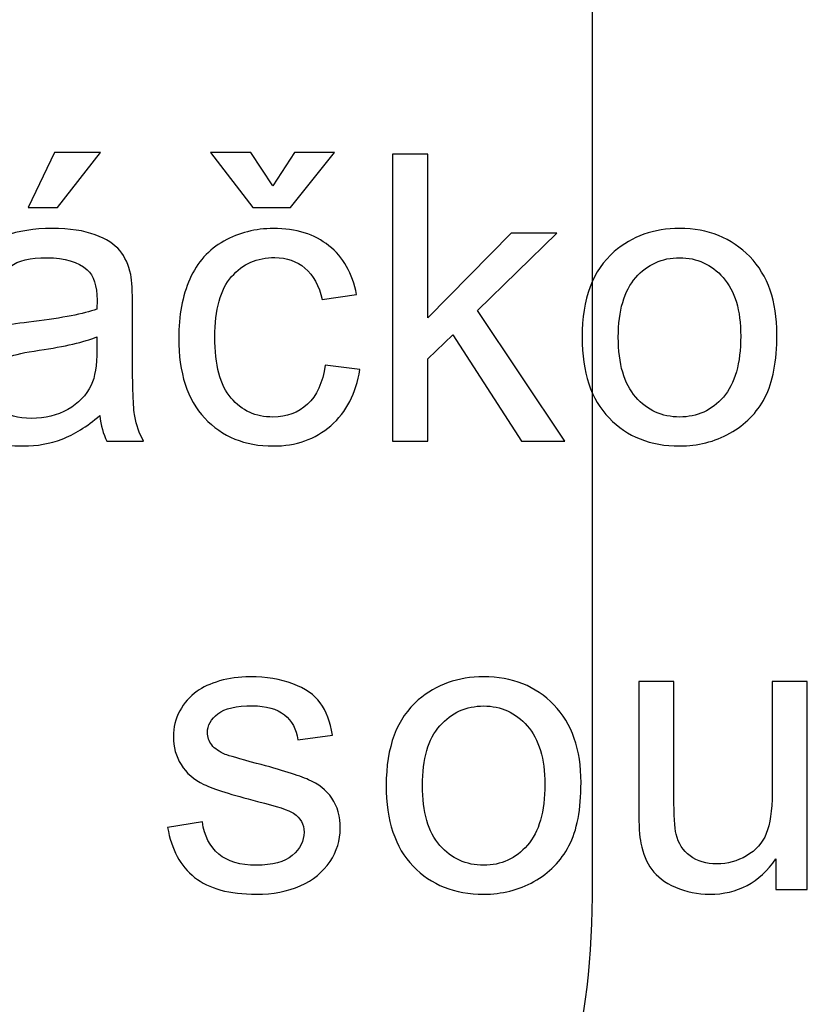
# Model space of a CAD drawing. Units: centimetres. Extents: x -9.2 to 9.5, y -12 to 13.1.
# Drawn here: x 2.4 to 3.1, y 1.1 to 2 of the extents above; entities that cross this region are included whole.
import ezdxf

# ---------------------------------------------------------------- set-up
doc = ezdxf.new("R2010")
doc.units = ezdxf.units.CM
doc.header["$MEASUREMENT"] = 0
doc.layers.add('Layer 1', color=7, linetype='Continuous')

msp = doc.modelspace()

# ---------------------------------------------------------------- linework, layer by layer
at = {"layer": 'Layer 1', "color": 5}
msp.add_open_spline([(2.40742, 0.67027), (2.7616, 0.49219), (2.9391, 0.40442), (2.9391, 0.13734), (2.9391, 0.13734), (2.9391, 0.13734), (2.9391, 0.13734), (2.9391, 0.13734), (2.9391, 0.13734), (2.9391, 0.13734), (2.9391, -1.72482), (2.9391, -1.72482), (2.9391, -1.72482), (2.9391, -1.72482), (1.78595, -1.72482), (1.78595, -1.72482), (1.78595, -1.72482), (1.78595, -1.72482), (1.78595, -0.03949), (1.78595, -0.03949), (1.78595, -0.03949), (1.78595, -0.03949), (1.78595, -0.03949), (1.78595, -0.03949), (1.78595, -0.03949), (1.78595, -0.03949), (1.78595, 0.04829), (1.60857, 0.13734), (1.60857, 0.13734), (1.60857, 0.13734), (1.60857, 0.13734), (1.60857, 0.13734), (1.60857, 0.13734), (1.60857, 0.13734), (1.16522, 0.13734), (1.16522, 0.13734), (1.16522, 0.13734), (1.16522, 0.13734), (1.15626, -1.72482), (1.15626, -1.72482), (1.15626, -1.72482), (1.15626, -1.72482), (0.10129, -1.72482), (0.10129, -1.72482), (0.10129, -1.72482), (0.10129, -1.72482), (0.10129, 2.7153), (0.10129, 2.7153), (0.10129, 2.7153), (0.10129, 2.7153), (1.16145, 2.70797), (1.16145, 2.70797), (1.16145, 2.70797), (1.16145, 2.70797), (1.16522, 1.20204), (1.16522, 1.20204), (1.16522, 1.20204), (1.16522, 1.20204), (1.60857, 1.20204), (1.60857, 1.20204), (1.60857, 1.20204), (1.60857, 1.20204), (1.60857, 1.20204), (1.60857, 1.20204), (1.60857, 1.20204), (1.78595, 1.20204), (1.78595, 1.29097), (1.78595, 1.37893), (1.78595, 1.37893), (1.78595, 1.37893), (1.78595, 1.37893), (1.78595, 1.37893), (1.78595, 1.37893), (1.78595, 1.37893), (1.78895, 2.71344), (1.78895, 2.71344), (1.78895, 2.71344), (1.78895, 2.71344), (2.9391, 2.71051), (2.9391, 2.71051), (2.9391, 2.71051), (2.9391, 2.71051), (2.9391, 1.20204), (2.9391, 1.20204), (2.9391, 1.20204), (2.9391, 1.20204), (2.9391, 1.20204), (2.9391, 1.20204), (2.9391, 1.20204), (2.9391, 0.9361), (2.85075, 0.84725), (2.40742, 0.67027), (2.40742, 0.67027), (2.40742, 0.67027), (2.40742, 0.67027), (2.40742, 0.67027), (2.40742, 0.67027), (2.40742, 0.67027), (2.40742, 0.67027), (2.40742, 0.67027), (2.40742, 0.67027), (2.40742, 0.67027), (2.40742, 0.67027), (2.40742, 0.67027)], degree=3, knots=[0, 0, 0, 0, 0.038462, 0.038462, 0.038462, 0.038462, 0.076923, 0.076923, 0.076923, 0.076923, 0.115385, 0.115385, 0.115385, 0.115385, 0.153846, 0.153846, 0.153846, 0.153846, 0.192308, 0.192308, 0.192308, 0.192308, 0.230769, 0.230769, 0.230769, 0.230769, 0.269231, 0.269231, 0.269231, 0.269231, 0.307692, 0.307692, 0.307692, 0.307692, 0.346154, 0.346154, 0.346154, 0.346154, 0.384615, 0.384615, 0.384615, 0.384615, 0.423077, 0.423077, 0.423077, 0.423077, 0.461538, 0.461538, 0.461538, 0.461538, 0.5, 0.5, 0.5, 0.5, 0.538462, 0.538462, 0.538462, 0.538462, 0.576923, 0.576923, 0.576923, 0.576923, 0.615385, 0.615385, 0.615385, 0.615385, 0.653846, 0.653846, 0.653846, 0.653846, 0.692308, 0.692308, 0.692308, 0.692308, 0.730769, 0.730769, 0.730769, 0.730769, 0.769231, 0.769231, 0.769231, 0.769231, 0.807692, 0.807692, 0.807692, 0.807692, 0.846154, 0.846154, 0.846154, 0.846154, 0.884615, 0.884615, 0.884615, 0.884615, 0.923077, 0.923077, 0.923077, 0.923077, 0.961538, 0.961538, 0.961538, 0.961538, 1, 1, 1, 1], dxfattribs=at)
at = {"layer": 'Layer 1'}
for points, knots in [([(2.4429, 1.79568), (2.4429, 1.79568), (2.46583, 1.84389), (2.46583, 1.84389), (2.46583, 1.84389), (2.46583, 1.84389), (2.50646, 1.84389), (2.50646, 1.84389), (2.50646, 1.84389), (2.50646, 1.84389), (2.46859, 1.79568), (2.46859, 1.79568), (2.46859, 1.79568), (2.46859, 1.79568), (2.4429, 1.79568), (2.4429, 1.79568)], [0, 0, 0, 0, 0.25, 0.25, 0.25, 0.25, 0.5, 0.5, 0.5, 0.5, 0.75, 0.75, 0.75, 0.75, 1, 1, 1, 1]), ([(2.4429, 1.79568), (2.4429, 1.79568), (2.46583, 1.84389), (2.46583, 1.84389), (2.46583, 1.84389), (2.46583, 1.84389), (2.50646, 1.84389), (2.50646, 1.84389), (2.50646, 1.84389), (2.50646, 1.84389), (2.46859, 1.79568), (2.46859, 1.79568), (2.46859, 1.79568), (2.46859, 1.79568), (2.4429, 1.79568), (2.4429, 1.79568)], [0, 0, 0, 0, 0.25, 0.25, 0.25, 0.25, 0.5, 0.5, 0.5, 0.5, 0.75, 0.75, 0.75, 0.75, 1, 1, 1, 1]), ([(2.65808, 1.81461), (2.65808, 1.81461), (2.67701, 1.84389), (2.67701, 1.84389), (2.67701, 1.84389), (2.67701, 1.84389), (2.71217, 1.84389), (2.71217, 1.84389), (2.71217, 1.84389), (2.71217, 1.84389), (2.67343, 1.79568), (2.67343, 1.79568), (2.67343, 1.79568), (2.67343, 1.79568), (2.64033, 1.79568), (2.64033, 1.79568), (2.64033, 1.79568), (2.64033, 1.79568), (2.60311, 1.84389), (2.60311, 1.84389), (2.60311, 1.84389), (2.60311, 1.84389), (2.63862, 1.84389), (2.63862, 1.84389), (2.63862, 1.84389), (2.63862, 1.84389), (2.65808, 1.81461), (2.65808, 1.81461)], [0, 0, 0, 0, 0.142857, 0.142857, 0.142857, 0.142857, 0.285714, 0.285714, 0.285714, 0.285714, 0.428571, 0.428571, 0.428571, 0.428571, 0.571429, 0.571429, 0.571429, 0.571429, 0.714286, 0.714286, 0.714286, 0.714286, 0.857143, 0.857143, 0.857143, 0.857143, 1, 1, 1, 1]), ([(2.65808, 1.81461), (2.65808, 1.81461), (2.67701, 1.84389), (2.67701, 1.84389), (2.67701, 1.84389), (2.67701, 1.84389), (2.71217, 1.84389), (2.71217, 1.84389), (2.71217, 1.84389), (2.71217, 1.84389), (2.67343, 1.79568), (2.67343, 1.79568), (2.67343, 1.79568), (2.67343, 1.79568), (2.64033, 1.79568), (2.64033, 1.79568), (2.64033, 1.79568), (2.64033, 1.79568), (2.60311, 1.84389), (2.60311, 1.84389), (2.60311, 1.84389), (2.60311, 1.84389), (2.63862, 1.84389), (2.63862, 1.84389), (2.63862, 1.84389), (2.63862, 1.84389), (2.65808, 1.81461), (2.65808, 1.81461)], [0, 0, 0, 0, 0.142857, 0.142857, 0.142857, 0.142857, 0.285714, 0.285714, 0.285714, 0.285714, 0.428571, 0.428571, 0.428571, 0.428571, 0.571429, 0.571429, 0.571429, 0.571429, 0.714286, 0.714286, 0.714286, 0.714286, 0.857143, 0.857143, 0.857143, 0.857143, 1, 1, 1, 1]), ([(2.76326, 1.59001), (2.76326, 1.59001), (2.76326, 1.84254), (2.76326, 1.84254), (2.76326, 1.84254), (2.76326, 1.84254), (2.79431, 1.84254), (2.79431, 1.84254), (2.79431, 1.84254), (2.79431, 1.84254), (2.79431, 1.69855), (2.79431, 1.69855), (2.79431, 1.69855), (2.79431, 1.69855), (2.86768, 1.77293), (2.86768, 1.77293), (2.86768, 1.77293), (2.86768, 1.77293), (2.90778, 1.77293), (2.90778, 1.77293), (2.90778, 1.77293), (2.90778, 1.77293), (2.83787, 1.70508), (2.83787, 1.70508), (2.83787, 1.70508), (2.83787, 1.70508), (2.9149, 1.59001), (2.9149, 1.59001), (2.9149, 1.59001), (2.9149, 1.59001), (2.87662, 1.59001), (2.87662, 1.59001), (2.87662, 1.59001), (2.87662, 1.59001), (2.81618, 1.68356), (2.81618, 1.68356), (2.81618, 1.68356), (2.81618, 1.68356), (2.79431, 1.66251), (2.79431, 1.66251), (2.79431, 1.66251), (2.79431, 1.66251), (2.79431, 1.59001), (2.79431, 1.59001), (2.79431, 1.59001), (2.79431, 1.59001), (2.76326, 1.59001), (2.76326, 1.59001)], [0, 0, 0, 0, 0.083333, 0.083333, 0.083333, 0.083333, 0.166667, 0.166667, 0.166667, 0.166667, 0.25, 0.25, 0.25, 0.25, 0.333333, 0.333333, 0.333333, 0.333333, 0.416667, 0.416667, 0.416667, 0.416667, 0.5, 0.5, 0.5, 0.5, 0.583333, 0.583333, 0.583333, 0.583333, 0.666667, 0.666667, 0.666667, 0.666667, 0.75, 0.75, 0.75, 0.75, 0.833333, 0.833333, 0.833333, 0.833333, 0.916667, 0.916667, 0.916667, 0.916667, 1, 1, 1, 1]), ([(2.76326, 1.59001), (2.76326, 1.59001), (2.76326, 1.84254), (2.76326, 1.84254), (2.76326, 1.84254), (2.76326, 1.84254), (2.79431, 1.84254), (2.79431, 1.84254), (2.79431, 1.84254), (2.79431, 1.84254), (2.79431, 1.69855), (2.79431, 1.69855), (2.79431, 1.69855), (2.79431, 1.69855), (2.86768, 1.77293), (2.86768, 1.77293), (2.86768, 1.77293), (2.86768, 1.77293), (2.90778, 1.77293), (2.90778, 1.77293), (2.90778, 1.77293), (2.90778, 1.77293), (2.83787, 1.70508), (2.83787, 1.70508), (2.83787, 1.70508), (2.83787, 1.70508), (2.9149, 1.59001), (2.9149, 1.59001), (2.9149, 1.59001), (2.9149, 1.59001), (2.87662, 1.59001), (2.87662, 1.59001), (2.87662, 1.59001), (2.87662, 1.59001), (2.81618, 1.68356), (2.81618, 1.68356), (2.81618, 1.68356), (2.81618, 1.68356), (2.79431, 1.66251), (2.79431, 1.66251), (2.79431, 1.66251), (2.79431, 1.66251), (2.79431, 1.59001), (2.79431, 1.59001), (2.79431, 1.59001), (2.79431, 1.59001), (2.76326, 1.59001), (2.76326, 1.59001)], [0, 0, 0, 0, 0.083333, 0.083333, 0.083333, 0.083333, 0.166667, 0.166667, 0.166667, 0.166667, 0.25, 0.25, 0.25, 0.25, 0.333333, 0.333333, 0.333333, 0.333333, 0.416667, 0.416667, 0.416667, 0.416667, 0.5, 0.5, 0.5, 0.5, 0.583333, 0.583333, 0.583333, 0.583333, 0.666667, 0.666667, 0.666667, 0.666667, 0.75, 0.75, 0.75, 0.75, 0.833333, 0.833333, 0.833333, 0.833333, 0.916667, 0.916667, 0.916667, 0.916667, 1, 1, 1, 1]), ([(2.50581, 1.61259), (2.49429, 1.60283), (2.48323, 1.59595), (2.47265, 1.59189), (2.47265, 1.59189), (2.46201, 1.58789), (2.4506, 1.58589), (2.43843, 1.58589), (2.43843, 1.58589), (2.41832, 1.58589), (2.40292, 1.59077), (2.3921, 1.60059), (2.3921, 1.60059), (2.38134, 1.61041), (2.37593, 1.62299), (2.37593, 1.63822), (2.37593, 1.63822), (2.37593, 1.64722), (2.37793, 1.65539), (2.38204, 1.6628), (2.38204, 1.6628), (2.3861, 1.67021), (2.39145, 1.67615), (2.39804, 1.68062), (2.39804, 1.68062), (2.40468, 1.68508), (2.41209, 1.68849), (2.42038, 1.69079), (2.42038, 1.69079), (2.42644, 1.69237), (2.43561, 1.69396), (2.4479, 1.69543), (2.4479, 1.69543), (2.47294, 1.69843), (2.49141, 1.70196), (2.50322, 1.70613), (2.50322, 1.70613), (2.50334, 1.71037), (2.5034, 1.71307), (2.5034, 1.71419), (2.5034, 1.71419), (2.5034, 1.72683), (2.50046, 1.73577), (2.49458, 1.74088), (2.49458, 1.74088), (2.4867, 1.74794), (2.47488, 1.75141), (2.4593, 1.75141), (2.4593, 1.75141), (2.44472, 1.75141), (2.43396, 1.74888), (2.42696, 1.74376), (2.42696, 1.74376), (2.42003, 1.73865), (2.41491, 1.72959), (2.41156, 1.7166), (2.41156, 1.7166), (2.41156, 1.7166), (2.38128, 1.72077), (2.38128, 1.72077), (2.38128, 1.72077), (2.38404, 1.73371), (2.38857, 1.74423), (2.39486, 1.75217), (2.39486, 1.75217), (2.40115, 1.76017), (2.41032, 1.76634), (2.42226, 1.77063), (2.42226, 1.77063), (2.4342, 1.77493), (2.44801, 1.7771), (2.46377, 1.7771), (2.46377, 1.7771), (2.47941, 1.7771), (2.49205, 1.77522), (2.50181, 1.77157), (2.50181, 1.77157), (2.51157, 1.76787), (2.51875, 1.76328), (2.52339, 1.7577), (2.52339, 1.7577), (2.52798, 1.75211), (2.53115, 1.74512), (2.53303, 1.73659), (2.53303, 1.73659), (2.53403, 1.7313), (2.53456, 1.72177), (2.53456, 1.70801), (2.53456, 1.70801), (2.53456, 1.70801), (2.53456, 1.66668), (2.53456, 1.66668), (2.53456, 1.66668), (2.53456, 1.63781), (2.53521, 1.61958), (2.53656, 1.612), (2.53656, 1.612), (2.53785, 1.60436), (2.5405, 1.59701), (2.54438, 1.59001), (2.54438, 1.59001), (2.54438, 1.59001), (2.51198, 1.59001), (2.51198, 1.59001), (2.51198, 1.59001), (2.50881, 1.59642), (2.50669, 1.60394), (2.50581, 1.61259)], [0, 0, 0, 0, 0.037037, 0.037037, 0.037037, 0.037037, 0.074074, 0.074074, 0.074074, 0.074074, 0.111111, 0.111111, 0.111111, 0.111111, 0.148148, 0.148148, 0.148148, 0.148148, 0.185185, 0.185185, 0.185185, 0.185185, 0.222222, 0.222222, 0.222222, 0.222222, 0.259259, 0.259259, 0.259259, 0.259259, 0.296296, 0.296296, 0.296296, 0.296296, 0.333333, 0.333333, 0.333333, 0.333333, 0.37037, 0.37037, 0.37037, 0.37037, 0.407407, 0.407407, 0.407407, 0.407407, 0.444444, 0.444444, 0.444444, 0.444444, 0.481481, 0.481481, 0.481481, 0.481481, 0.518519, 0.518519, 0.518519, 0.518519, 0.555556, 0.555556, 0.555556, 0.555556, 0.592593, 0.592593, 0.592593, 0.592593, 0.62963, 0.62963, 0.62963, 0.62963, 0.666667, 0.666667, 0.666667, 0.666667, 0.703704, 0.703704, 0.703704, 0.703704, 0.740741, 0.740741, 0.740741, 0.740741, 0.777778, 0.777778, 0.777778, 0.777778, 0.814815, 0.814815, 0.814815, 0.814815, 0.851852, 0.851852, 0.851852, 0.851852, 0.888889, 0.888889, 0.888889, 0.888889, 0.925926, 0.925926, 0.925926, 0.925926, 0.962963, 0.962963, 0.962963, 0.962963, 1, 1, 1, 1]), ([(2.50581, 1.61259), (2.49429, 1.60283), (2.48323, 1.59595), (2.47265, 1.59189), (2.47265, 1.59189), (2.46201, 1.58789), (2.4506, 1.58589), (2.43843, 1.58589), (2.43843, 1.58589), (2.41832, 1.58589), (2.40292, 1.59077), (2.3921, 1.60059), (2.3921, 1.60059), (2.38134, 1.61041), (2.37593, 1.62299), (2.37593, 1.63822), (2.37593, 1.63822), (2.37593, 1.64722), (2.37793, 1.65539), (2.38204, 1.6628), (2.38204, 1.6628), (2.3861, 1.67021), (2.39145, 1.67615), (2.39804, 1.68062), (2.39804, 1.68062), (2.40468, 1.68508), (2.41209, 1.68849), (2.42038, 1.69079), (2.42038, 1.69079), (2.42644, 1.69237), (2.43561, 1.69396), (2.4479, 1.69543), (2.4479, 1.69543), (2.47294, 1.69843), (2.49141, 1.70196), (2.50322, 1.70613), (2.50322, 1.70613), (2.50334, 1.71037), (2.5034, 1.71307), (2.5034, 1.71419), (2.5034, 1.71419), (2.5034, 1.72683), (2.50046, 1.73577), (2.49458, 1.74088), (2.49458, 1.74088), (2.4867, 1.74794), (2.47488, 1.75141), (2.4593, 1.75141), (2.4593, 1.75141), (2.44472, 1.75141), (2.43396, 1.74888), (2.42696, 1.74376), (2.42696, 1.74376), (2.42003, 1.73865), (2.41491, 1.72959), (2.41156, 1.7166), (2.41156, 1.7166), (2.41156, 1.7166), (2.38128, 1.72077), (2.38128, 1.72077), (2.38128, 1.72077), (2.38404, 1.73371), (2.38857, 1.74423), (2.39486, 1.75217), (2.39486, 1.75217), (2.40115, 1.76017), (2.41032, 1.76634), (2.42226, 1.77063), (2.42226, 1.77063), (2.4342, 1.77493), (2.44801, 1.7771), (2.46377, 1.7771), (2.46377, 1.7771), (2.47941, 1.7771), (2.49205, 1.77522), (2.50181, 1.77157), (2.50181, 1.77157), (2.51157, 1.76787), (2.51875, 1.76328), (2.52339, 1.7577), (2.52339, 1.7577), (2.52798, 1.75211), (2.53115, 1.74512), (2.53303, 1.73659), (2.53303, 1.73659), (2.53403, 1.7313), (2.53456, 1.72177), (2.53456, 1.70801), (2.53456, 1.70801), (2.53456, 1.70801), (2.53456, 1.66668), (2.53456, 1.66668), (2.53456, 1.66668), (2.53456, 1.63781), (2.53521, 1.61958), (2.53656, 1.612), (2.53656, 1.612), (2.53785, 1.60436), (2.5405, 1.59701), (2.54438, 1.59001), (2.54438, 1.59001), (2.54438, 1.59001), (2.51198, 1.59001), (2.51198, 1.59001), (2.51198, 1.59001), (2.50881, 1.59642), (2.50669, 1.60394), (2.50581, 1.61259)], [0, 0, 0, 0, 0.037037, 0.037037, 0.037037, 0.037037, 0.074074, 0.074074, 0.074074, 0.074074, 0.111111, 0.111111, 0.111111, 0.111111, 0.148148, 0.148148, 0.148148, 0.148148, 0.185185, 0.185185, 0.185185, 0.185185, 0.222222, 0.222222, 0.222222, 0.222222, 0.259259, 0.259259, 0.259259, 0.259259, 0.296296, 0.296296, 0.296296, 0.296296, 0.333333, 0.333333, 0.333333, 0.333333, 0.37037, 0.37037, 0.37037, 0.37037, 0.407407, 0.407407, 0.407407, 0.407407, 0.444444, 0.444444, 0.444444, 0.444444, 0.481481, 0.481481, 0.481481, 0.481481, 0.518519, 0.518519, 0.518519, 0.518519, 0.555556, 0.555556, 0.555556, 0.555556, 0.592593, 0.592593, 0.592593, 0.592593, 0.62963, 0.62963, 0.62963, 0.62963, 0.666667, 0.666667, 0.666667, 0.666667, 0.703704, 0.703704, 0.703704, 0.703704, 0.740741, 0.740741, 0.740741, 0.740741, 0.777778, 0.777778, 0.777778, 0.777778, 0.814815, 0.814815, 0.814815, 0.814815, 0.851852, 0.851852, 0.851852, 0.851852, 0.888889, 0.888889, 0.888889, 0.888889, 0.925926, 0.925926, 0.925926, 0.925926, 0.962963, 0.962963, 0.962963, 0.962963, 1, 1, 1, 1]), ([(2.70406, 1.65704), (2.70406, 1.65704), (2.73452, 1.65304), (2.73452, 1.65304), (2.73452, 1.65304), (2.73122, 1.63205), (2.7227, 1.61559), (2.70894, 1.60371), (2.70894, 1.60371), (2.69524, 1.59183), (2.67837, 1.58589), (2.65838, 1.58589), (2.65838, 1.58589), (2.63339, 1.58589), (2.61322, 1.59407), (2.59805, 1.61041), (2.59805, 1.61041), (2.58282, 1.62676), (2.57518, 1.65022), (2.57518, 1.68079), (2.57518, 1.68079), (2.57518, 1.70055), (2.57847, 1.71783), (2.585, 1.73265), (2.585, 1.73265), (2.59158, 1.74747), (2.60152, 1.75858), (2.61492, 1.76599), (2.61492, 1.76599), (2.62827, 1.7734), (2.64285, 1.7771), (2.65855, 1.7771), (2.65855, 1.7771), (2.67843, 1.7771), (2.69471, 1.77204), (2.70729, 1.76199), (2.70729, 1.76199), (2.71994, 1.75194), (2.72805, 1.73771), (2.73164, 1.71919), (2.73164, 1.71919), (2.73164, 1.71919), (2.70147, 1.71454), (2.70147, 1.71454), (2.70147, 1.71454), (2.69859, 1.72683), (2.69354, 1.73606), (2.68625, 1.74229), (2.68625, 1.74229), (2.67895, 1.74847), (2.67014, 1.75158), (2.65979, 1.75158), (2.65979, 1.75158), (2.64415, 1.75158), (2.63145, 1.746), (2.62169, 1.73477), (2.62169, 1.73477), (2.61193, 1.7236), (2.60705, 1.7059), (2.60705, 1.68167), (2.60705, 1.68167), (2.60705, 1.6571), (2.61175, 1.63922), (2.62122, 1.62805), (2.62122, 1.62805), (2.63062, 1.61694), (2.64291, 1.61135), (2.65808, 1.61135), (2.65808, 1.61135), (2.67025, 1.61135), (2.68037, 1.61512), (2.68854, 1.62258), (2.68854, 1.62258), (2.69671, 1.63005), (2.70189, 1.64152), (2.70406, 1.65704)], [0, 0, 0, 0, 0.052632, 0.052632, 0.052632, 0.052632, 0.105263, 0.105263, 0.105263, 0.105263, 0.157895, 0.157895, 0.157895, 0.157895, 0.210526, 0.210526, 0.210526, 0.210526, 0.263158, 0.263158, 0.263158, 0.263158, 0.315789, 0.315789, 0.315789, 0.315789, 0.368421, 0.368421, 0.368421, 0.368421, 0.421053, 0.421053, 0.421053, 0.421053, 0.473684, 0.473684, 0.473684, 0.473684, 0.526316, 0.526316, 0.526316, 0.526316, 0.578947, 0.578947, 0.578947, 0.578947, 0.631579, 0.631579, 0.631579, 0.631579, 0.684211, 0.684211, 0.684211, 0.684211, 0.736842, 0.736842, 0.736842, 0.736842, 0.789474, 0.789474, 0.789474, 0.789474, 0.842105, 0.842105, 0.842105, 0.842105, 0.894737, 0.894737, 0.894737, 0.894737, 0.947368, 0.947368, 0.947368, 0.947368, 1, 1, 1, 1]), ([(2.70406, 1.65704), (2.70406, 1.65704), (2.73452, 1.65304), (2.73452, 1.65304), (2.73452, 1.65304), (2.73122, 1.63205), (2.7227, 1.61559), (2.70894, 1.60371), (2.70894, 1.60371), (2.69524, 1.59183), (2.67837, 1.58589), (2.65838, 1.58589), (2.65838, 1.58589), (2.63339, 1.58589), (2.61322, 1.59407), (2.59805, 1.61041), (2.59805, 1.61041), (2.58282, 1.62676), (2.57518, 1.65022), (2.57518, 1.68079), (2.57518, 1.68079), (2.57518, 1.70055), (2.57847, 1.71783), (2.585, 1.73265), (2.585, 1.73265), (2.59158, 1.74747), (2.60152, 1.75858), (2.61492, 1.76599), (2.61492, 1.76599), (2.62827, 1.7734), (2.64285, 1.7771), (2.65855, 1.7771), (2.65855, 1.7771), (2.67843, 1.7771), (2.69471, 1.77204), (2.70729, 1.76199), (2.70729, 1.76199), (2.71994, 1.75194), (2.72805, 1.73771), (2.73164, 1.71919), (2.73164, 1.71919), (2.73164, 1.71919), (2.70147, 1.71454), (2.70147, 1.71454), (2.70147, 1.71454), (2.69859, 1.72683), (2.69354, 1.73606), (2.68625, 1.74229), (2.68625, 1.74229), (2.67895, 1.74847), (2.67014, 1.75158), (2.65979, 1.75158), (2.65979, 1.75158), (2.64415, 1.75158), (2.63145, 1.746), (2.62169, 1.73477), (2.62169, 1.73477), (2.61193, 1.7236), (2.60705, 1.7059), (2.60705, 1.68167), (2.60705, 1.68167), (2.60705, 1.6571), (2.61175, 1.63922), (2.62122, 1.62805), (2.62122, 1.62805), (2.63062, 1.61694), (2.64291, 1.61135), (2.65808, 1.61135), (2.65808, 1.61135), (2.67025, 1.61135), (2.68037, 1.61512), (2.68854, 1.62258), (2.68854, 1.62258), (2.69671, 1.63005), (2.70189, 1.64152), (2.70406, 1.65704)], [0, 0, 0, 0, 0.052632, 0.052632, 0.052632, 0.052632, 0.105263, 0.105263, 0.105263, 0.105263, 0.157895, 0.157895, 0.157895, 0.157895, 0.210526, 0.210526, 0.210526, 0.210526, 0.263158, 0.263158, 0.263158, 0.263158, 0.315789, 0.315789, 0.315789, 0.315789, 0.368421, 0.368421, 0.368421, 0.368421, 0.421053, 0.421053, 0.421053, 0.421053, 0.473684, 0.473684, 0.473684, 0.473684, 0.526316, 0.526316, 0.526316, 0.526316, 0.578947, 0.578947, 0.578947, 0.578947, 0.631579, 0.631579, 0.631579, 0.631579, 0.684211, 0.684211, 0.684211, 0.684211, 0.736842, 0.736842, 0.736842, 0.736842, 0.789474, 0.789474, 0.789474, 0.789474, 0.842105, 0.842105, 0.842105, 0.842105, 0.894737, 0.894737, 0.894737, 0.894737, 0.947368, 0.947368, 0.947368, 0.947368, 1, 1, 1, 1]), ([(2.93, 1.6815), (2.93, 1.71536), (2.93941, 1.74047), (2.95828, 1.75676), (2.95828, 1.75676), (2.97398, 1.77028), (2.99315, 1.7771), (3.01578, 1.7771), (3.01578, 1.7771), (3.04095, 1.7771), (3.06153, 1.76887), (3.07746, 1.75235), (3.07746, 1.75235), (3.09346, 1.73588), (3.10139, 1.71313), (3.10139, 1.68408), (3.10139, 1.68408), (3.10139, 1.66051), (3.09787, 1.64199), (3.09081, 1.62852), (3.09081, 1.62852), (3.08375, 1.615), (3.07346, 1.60453), (3.06, 1.59707), (3.06, 1.59707), (3.04648, 1.5896), (3.03178, 1.58589), (3.01578, 1.58589), (3.01578, 1.58589), (2.99021, 1.58589), (2.96951, 1.59407), (2.9537, 1.61053), (2.9537, 1.61053), (2.93788, 1.62693), (2.93, 1.65057), (2.93, 1.6815)], [0, 0, 0, 0, 0.111111, 0.111111, 0.111111, 0.111111, 0.222222, 0.222222, 0.222222, 0.222222, 0.333333, 0.333333, 0.333333, 0.333333, 0.444444, 0.444444, 0.444444, 0.444444, 0.555556, 0.555556, 0.555556, 0.555556, 0.666667, 0.666667, 0.666667, 0.666667, 0.777778, 0.777778, 0.777778, 0.777778, 0.888889, 0.888889, 0.888889, 0.888889, 1, 1, 1, 1]), ([(2.93, 1.6815), (2.93, 1.71536), (2.93941, 1.74047), (2.95828, 1.75676), (2.95828, 1.75676), (2.97398, 1.77028), (2.99315, 1.7771), (3.01578, 1.7771), (3.01578, 1.7771), (3.04095, 1.7771), (3.06153, 1.76887), (3.07746, 1.75235), (3.07746, 1.75235), (3.09346, 1.73588), (3.10139, 1.71313), (3.10139, 1.68408), (3.10139, 1.68408), (3.10139, 1.66051), (3.09787, 1.64199), (3.09081, 1.62852), (3.09081, 1.62852), (3.08375, 1.615), (3.07346, 1.60453), (3.06, 1.59707), (3.06, 1.59707), (3.04648, 1.5896), (3.03178, 1.58589), (3.01578, 1.58589), (3.01578, 1.58589), (2.99021, 1.58589), (2.96951, 1.59407), (2.9537, 1.61053), (2.9537, 1.61053), (2.93788, 1.62693), (2.93, 1.65057), (2.93, 1.6815)], [0, 0, 0, 0, 0.111111, 0.111111, 0.111111, 0.111111, 0.222222, 0.222222, 0.222222, 0.222222, 0.333333, 0.333333, 0.333333, 0.333333, 0.444444, 0.444444, 0.444444, 0.444444, 0.555556, 0.555556, 0.555556, 0.555556, 0.666667, 0.666667, 0.666667, 0.666667, 0.777778, 0.777778, 0.777778, 0.777778, 0.888889, 0.888889, 0.888889, 0.888889, 1, 1, 1, 1]), ([(2.96187, 1.6815), (2.96187, 1.65804), (2.96698, 1.64052), (2.97721, 1.62887), (2.97721, 1.62887), (2.98744, 1.61717), (3.00032, 1.61135), (3.01578, 1.61135), (3.01578, 1.61135), (3.03119, 1.61135), (3.04401, 1.61723), (3.05424, 1.62893), (3.05424, 1.62893), (3.06441, 1.64063), (3.06953, 1.65851), (3.06953, 1.6825), (3.06953, 1.6825), (3.06953, 1.70513), (3.06441, 1.7223), (3.05412, 1.73394), (3.05412, 1.73394), (3.04383, 1.74559), (3.03107, 1.75141), (3.01578, 1.75141), (3.01578, 1.75141), (3.00032, 1.75141), (2.98744, 1.74559), (2.97721, 1.734), (2.97721, 1.734), (2.96698, 1.72242), (2.96187, 1.7049), (2.96187, 1.6815)], [0, 0, 0, 0, 0.125, 0.125, 0.125, 0.125, 0.25, 0.25, 0.25, 0.25, 0.375, 0.375, 0.375, 0.375, 0.5, 0.5, 0.5, 0.5, 0.625, 0.625, 0.625, 0.625, 0.75, 0.75, 0.75, 0.75, 0.875, 0.875, 0.875, 0.875, 1, 1, 1, 1]), ([(2.96187, 1.6815), (2.96187, 1.65804), (2.96698, 1.64052), (2.97721, 1.62887), (2.97721, 1.62887), (2.98744, 1.61717), (3.00032, 1.61135), (3.01578, 1.61135), (3.01578, 1.61135), (3.03119, 1.61135), (3.04401, 1.61723), (3.05424, 1.62893), (3.05424, 1.62893), (3.06441, 1.64063), (3.06953, 1.65851), (3.06953, 1.6825), (3.06953, 1.6825), (3.06953, 1.70513), (3.06441, 1.7223), (3.05412, 1.73394), (3.05412, 1.73394), (3.04383, 1.74559), (3.03107, 1.75141), (3.01578, 1.75141), (3.01578, 1.75141), (3.00032, 1.75141), (2.98744, 1.74559), (2.97721, 1.734), (2.97721, 1.734), (2.96698, 1.72242), (2.96187, 1.7049), (2.96187, 1.6815)], [0, 0, 0, 0, 0.125, 0.125, 0.125, 0.125, 0.25, 0.25, 0.25, 0.25, 0.375, 0.375, 0.375, 0.375, 0.5, 0.5, 0.5, 0.5, 0.625, 0.625, 0.625, 0.625, 0.75, 0.75, 0.75, 0.75, 0.875, 0.875, 0.875, 0.875, 1, 1, 1, 1]), ([(2.50322, 1.68185), (2.49193, 1.67721), (2.47506, 1.67332), (2.4526, 1.67009), (2.4526, 1.67009), (2.43984, 1.66827), (2.43079, 1.66621), (2.42555, 1.66392), (2.42555, 1.66392), (2.42026, 1.66162), (2.41615, 1.65827), (2.41332, 1.6538), (2.41332, 1.6538), (2.41044, 1.64939), (2.40897, 1.64451), (2.40897, 1.63911), (2.40897, 1.63911), (2.40897, 1.63081), (2.41215, 1.62394), (2.41838, 1.61841), (2.41838, 1.61841), (2.42461, 1.61294), (2.43378, 1.61018), (2.44584, 1.61018), (2.44584, 1.61018), (2.45777, 1.61018), (2.46842, 1.61276), (2.47771, 1.618), (2.47771, 1.618), (2.487, 1.62323), (2.49387, 1.6304), (2.49823, 1.63946), (2.49823, 1.63946), (2.50158, 1.64645), (2.50322, 1.6568), (2.50322, 1.67044), (2.50322, 1.67044), (2.50322, 1.67044), (2.50322, 1.68185), (2.50322, 1.68185)], [0, 0, 0, 0, 0.1, 0.1, 0.1, 0.1, 0.2, 0.2, 0.2, 0.2, 0.3, 0.3, 0.3, 0.3, 0.4, 0.4, 0.4, 0.4, 0.5, 0.5, 0.5, 0.5, 0.6, 0.6, 0.6, 0.6, 0.7, 0.7, 0.7, 0.7, 0.8, 0.8, 0.8, 0.8, 0.9, 0.9, 0.9, 0.9, 1, 1, 1, 1]), ([(2.50322, 1.68185), (2.49193, 1.67721), (2.47506, 1.67332), (2.4526, 1.67009), (2.4526, 1.67009), (2.43984, 1.66827), (2.43079, 1.66621), (2.42555, 1.66392), (2.42555, 1.66392), (2.42026, 1.66162), (2.41615, 1.65827), (2.41332, 1.6538), (2.41332, 1.6538), (2.41044, 1.64939), (2.40897, 1.64451), (2.40897, 1.63911), (2.40897, 1.63911), (2.40897, 1.63081), (2.41215, 1.62394), (2.41838, 1.61841), (2.41838, 1.61841), (2.42461, 1.61294), (2.43378, 1.61018), (2.44584, 1.61018), (2.44584, 1.61018), (2.45777, 1.61018), (2.46842, 1.61276), (2.47771, 1.618), (2.47771, 1.618), (2.487, 1.62323), (2.49387, 1.6304), (2.49823, 1.63946), (2.49823, 1.63946), (2.50158, 1.64645), (2.50322, 1.6568), (2.50322, 1.67044), (2.50322, 1.67044), (2.50322, 1.67044), (2.50322, 1.68185), (2.50322, 1.68185)], [0, 0, 0, 0, 0.1, 0.1, 0.1, 0.1, 0.2, 0.2, 0.2, 0.2, 0.3, 0.3, 0.3, 0.3, 0.4, 0.4, 0.4, 0.4, 0.5, 0.5, 0.5, 0.5, 0.6, 0.6, 0.6, 0.6, 0.7, 0.7, 0.7, 0.7, 0.8, 0.8, 0.8, 0.8, 0.9, 0.9, 0.9, 0.9, 1, 1, 1, 1]), ([(2.56541, 1.25052), (2.56541, 1.25052), (2.59604, 1.25534), (2.59604, 1.25534), (2.59604, 1.25534), (2.59775, 1.24305), (2.60257, 1.23365), (2.61045, 1.22706), (2.61045, 1.22706), (2.61827, 1.22054), (2.62926, 1.21724), (2.64343, 1.21724), (2.64343, 1.21724), (2.65766, 1.21724), (2.66824, 1.22018), (2.67512, 1.22595), (2.67512, 1.22595), (2.682, 1.23177), (2.68547, 1.23859), (2.68547, 1.24635), (2.68547, 1.24635), (2.68547, 1.2534), (2.68241, 1.25887), (2.6763, 1.26293), (2.6763, 1.26293), (2.67206, 1.26569), (2.66148, 1.26916), (2.64461, 1.27339), (2.64461, 1.27339), (2.62191, 1.27916), (2.60609, 1.2841), (2.59733, 1.28833), (2.59733, 1.28833), (2.58857, 1.2925), (2.58187, 1.29832), (2.57734, 1.30573), (2.57734, 1.30573), (2.57282, 1.31314), (2.57052, 1.32131), (2.57052, 1.33025), (2.57052, 1.33025), (2.57052, 1.33842), (2.5724, 1.34595), (2.57617, 1.35289), (2.57617, 1.35289), (2.57987, 1.35988), (2.58499, 1.36565), (2.5914, 1.37023), (2.5914, 1.37023), (2.59622, 1.37376), (2.6028, 1.37682), (2.61109, 1.37929), (2.61109, 1.37929), (2.61944, 1.38176), (2.62838, 1.38299), (2.6379, 1.38299), (2.6379, 1.38299), (2.65225, 1.38299), (2.66483, 1.38087), (2.67571, 1.37676), (2.67571, 1.37676), (2.68659, 1.37264), (2.69458, 1.36706), (2.69976, 1.36), (2.69976, 1.36), (2.70493, 1.35289), (2.70846, 1.34348), (2.7104, 1.33166), (2.7104, 1.33166), (2.7104, 1.33166), (2.68012, 1.32749), (2.68012, 1.32749), (2.68012, 1.32749), (2.67871, 1.33689), (2.67471, 1.34424), (2.66813, 1.34954), (2.66813, 1.34954), (2.66154, 1.35483), (2.65219, 1.35747), (2.64014, 1.35747), (2.64014, 1.35747), (2.62591, 1.35747), (2.61574, 1.35512), (2.60968, 1.35042), (2.60968, 1.35042), (2.60357, 1.34571), (2.60051, 1.34019), (2.60051, 1.3339), (2.60051, 1.3339), (2.60051, 1.32984), (2.6018, 1.32625), (2.60433, 1.32302), (2.60433, 1.32302), (2.60686, 1.31967), (2.6108, 1.31696), (2.61621, 1.31473), (2.61621, 1.31473), (2.61932, 1.31361), (2.62844, 1.31097), (2.64361, 1.30685), (2.64361, 1.30685), (2.66554, 1.30097), (2.68083, 1.29621), (2.68947, 1.29244), (2.68947, 1.29244), (2.69817, 1.28874), (2.70499, 1.28327), (2.70993, 1.27616), (2.70993, 1.27616), (2.71487, 1.26904), (2.71734, 1.26022), (2.71734, 1.24964), (2.71734, 1.24964), (2.71734, 1.23929), (2.71428, 1.22959), (2.70828, 1.22042), (2.70828, 1.22042), (2.70223, 1.2113), (2.69353, 1.20425), (2.68218, 1.19925), (2.68218, 1.19925), (2.67083, 1.19425), (2.65795, 1.19178), (2.64361, 1.19178), (2.64361, 1.19178), (2.61979, 1.19178), (2.60168, 1.19672), (2.58922, 1.2066), (2.58922, 1.2066), (2.57676, 1.21648), (2.56882, 1.23112), (2.56541, 1.25052)], [0, 0, 0, 0, 0.030303, 0.030303, 0.030303, 0.030303, 0.060606, 0.060606, 0.060606, 0.060606, 0.090909, 0.090909, 0.090909, 0.090909, 0.121212, 0.121212, 0.121212, 0.121212, 0.151515, 0.151515, 0.151515, 0.151515, 0.181818, 0.181818, 0.181818, 0.181818, 0.212121, 0.212121, 0.212121, 0.212121, 0.242424, 0.242424, 0.242424, 0.242424, 0.272727, 0.272727, 0.272727, 0.272727, 0.30303, 0.30303, 0.30303, 0.30303, 0.333333, 0.333333, 0.333333, 0.333333, 0.363636, 0.363636, 0.363636, 0.363636, 0.393939, 0.393939, 0.393939, 0.393939, 0.424242, 0.424242, 0.424242, 0.424242, 0.454545, 0.454545, 0.454545, 0.454545, 0.484848, 0.484848, 0.484848, 0.484848, 0.515152, 0.515152, 0.515152, 0.515152, 0.545455, 0.545455, 0.545455, 0.545455, 0.575758, 0.575758, 0.575758, 0.575758, 0.606061, 0.606061, 0.606061, 0.606061, 0.636364, 0.636364, 0.636364, 0.636364, 0.666667, 0.666667, 0.666667, 0.666667, 0.69697, 0.69697, 0.69697, 0.69697, 0.727273, 0.727273, 0.727273, 0.727273, 0.757576, 0.757576, 0.757576, 0.757576, 0.787879, 0.787879, 0.787879, 0.787879, 0.818182, 0.818182, 0.818182, 0.818182, 0.848485, 0.848485, 0.848485, 0.848485, 0.878788, 0.878788, 0.878788, 0.878788, 0.909091, 0.909091, 0.909091, 0.909091, 0.939394, 0.939394, 0.939394, 0.939394, 0.969697, 0.969697, 0.969697, 0.969697, 1, 1, 1, 1]), ([(2.56541, 1.25052), (2.56541, 1.25052), (2.59604, 1.25534), (2.59604, 1.25534), (2.59604, 1.25534), (2.59775, 1.24305), (2.60257, 1.23365), (2.61045, 1.22706), (2.61045, 1.22706), (2.61827, 1.22054), (2.62926, 1.21724), (2.64343, 1.21724), (2.64343, 1.21724), (2.65766, 1.21724), (2.66824, 1.22018), (2.67512, 1.22595), (2.67512, 1.22595), (2.682, 1.23177), (2.68547, 1.23859), (2.68547, 1.24635), (2.68547, 1.24635), (2.68547, 1.2534), (2.68241, 1.25887), (2.6763, 1.26293), (2.6763, 1.26293), (2.67206, 1.26569), (2.66148, 1.26916), (2.64461, 1.27339), (2.64461, 1.27339), (2.62191, 1.27916), (2.60609, 1.2841), (2.59733, 1.28833), (2.59733, 1.28833), (2.58857, 1.2925), (2.58187, 1.29832), (2.57734, 1.30573), (2.57734, 1.30573), (2.57282, 1.31314), (2.57052, 1.32131), (2.57052, 1.33025), (2.57052, 1.33025), (2.57052, 1.33842), (2.5724, 1.34595), (2.57617, 1.35289), (2.57617, 1.35289), (2.57987, 1.35988), (2.58499, 1.36565), (2.5914, 1.37023), (2.5914, 1.37023), (2.59622, 1.37376), (2.6028, 1.37682), (2.61109, 1.37929), (2.61109, 1.37929), (2.61944, 1.38176), (2.62838, 1.38299), (2.6379, 1.38299), (2.6379, 1.38299), (2.65225, 1.38299), (2.66483, 1.38087), (2.67571, 1.37676), (2.67571, 1.37676), (2.68659, 1.37264), (2.69458, 1.36706), (2.69976, 1.36), (2.69976, 1.36), (2.70493, 1.35289), (2.70846, 1.34348), (2.7104, 1.33166), (2.7104, 1.33166), (2.7104, 1.33166), (2.68012, 1.32749), (2.68012, 1.32749), (2.68012, 1.32749), (2.67871, 1.33689), (2.67471, 1.34424), (2.66813, 1.34954), (2.66813, 1.34954), (2.66154, 1.35483), (2.65219, 1.35747), (2.64014, 1.35747), (2.64014, 1.35747), (2.62591, 1.35747), (2.61574, 1.35512), (2.60968, 1.35042), (2.60968, 1.35042), (2.60357, 1.34571), (2.60051, 1.34019), (2.60051, 1.3339), (2.60051, 1.3339), (2.60051, 1.32984), (2.6018, 1.32625), (2.60433, 1.32302), (2.60433, 1.32302), (2.60686, 1.31967), (2.6108, 1.31696), (2.61621, 1.31473), (2.61621, 1.31473), (2.61932, 1.31361), (2.62844, 1.31097), (2.64361, 1.30685), (2.64361, 1.30685), (2.66554, 1.30097), (2.68083, 1.29621), (2.68947, 1.29244), (2.68947, 1.29244), (2.69817, 1.28874), (2.70499, 1.28327), (2.70993, 1.27616), (2.70993, 1.27616), (2.71487, 1.26904), (2.71734, 1.26022), (2.71734, 1.24964), (2.71734, 1.24964), (2.71734, 1.23929), (2.71428, 1.22959), (2.70828, 1.22042), (2.70828, 1.22042), (2.70223, 1.2113), (2.69353, 1.20425), (2.68218, 1.19925), (2.68218, 1.19925), (2.67083, 1.19425), (2.65795, 1.19178), (2.64361, 1.19178), (2.64361, 1.19178), (2.61979, 1.19178), (2.60168, 1.19672), (2.58922, 1.2066), (2.58922, 1.2066), (2.57676, 1.21648), (2.56882, 1.23112), (2.56541, 1.25052)], [0, 0, 0, 0, 0.030303, 0.030303, 0.030303, 0.030303, 0.060606, 0.060606, 0.060606, 0.060606, 0.090909, 0.090909, 0.090909, 0.090909, 0.121212, 0.121212, 0.121212, 0.121212, 0.151515, 0.151515, 0.151515, 0.151515, 0.181818, 0.181818, 0.181818, 0.181818, 0.212121, 0.212121, 0.212121, 0.212121, 0.242424, 0.242424, 0.242424, 0.242424, 0.272727, 0.272727, 0.272727, 0.272727, 0.30303, 0.30303, 0.30303, 0.30303, 0.333333, 0.333333, 0.333333, 0.333333, 0.363636, 0.363636, 0.363636, 0.363636, 0.393939, 0.393939, 0.393939, 0.393939, 0.424242, 0.424242, 0.424242, 0.424242, 0.454545, 0.454545, 0.454545, 0.454545, 0.484848, 0.484848, 0.484848, 0.484848, 0.515152, 0.515152, 0.515152, 0.515152, 0.545455, 0.545455, 0.545455, 0.545455, 0.575758, 0.575758, 0.575758, 0.575758, 0.606061, 0.606061, 0.606061, 0.606061, 0.636364, 0.636364, 0.636364, 0.636364, 0.666667, 0.666667, 0.666667, 0.666667, 0.69697, 0.69697, 0.69697, 0.69697, 0.727273, 0.727273, 0.727273, 0.727273, 0.757576, 0.757576, 0.757576, 0.757576, 0.787879, 0.787879, 0.787879, 0.787879, 0.818182, 0.818182, 0.818182, 0.818182, 0.848485, 0.848485, 0.848485, 0.848485, 0.878788, 0.878788, 0.878788, 0.878788, 0.909091, 0.909091, 0.909091, 0.909091, 0.939394, 0.939394, 0.939394, 0.939394, 0.969697, 0.969697, 0.969697, 0.969697, 1, 1, 1, 1]), ([(2.75768, 1.28739), (2.75768, 1.32125), (2.76709, 1.34636), (2.78596, 1.36265), (2.78596, 1.36265), (2.80166, 1.37617), (2.82083, 1.38299), (2.84346, 1.38299), (2.84346, 1.38299), (2.86863, 1.38299), (2.88921, 1.37476), (2.90514, 1.35824), (2.90514, 1.35824), (2.92114, 1.34177), (2.92907, 1.31902), (2.92907, 1.28997), (2.92907, 1.28997), (2.92907, 1.2664), (2.92555, 1.24788), (2.91849, 1.23441), (2.91849, 1.23441), (2.91143, 1.22089), (2.90114, 1.21042), (2.88768, 1.20296), (2.88768, 1.20296), (2.87416, 1.19549), (2.85946, 1.19178), (2.84346, 1.19178), (2.84346, 1.19178), (2.81789, 1.19178), (2.79719, 1.19996), (2.78138, 1.21642), (2.78138, 1.21642), (2.76556, 1.23282), (2.75768, 1.25646), (2.75768, 1.28739)], [0, 0, 0, 0, 0.111111, 0.111111, 0.111111, 0.111111, 0.222222, 0.222222, 0.222222, 0.222222, 0.333333, 0.333333, 0.333333, 0.333333, 0.444444, 0.444444, 0.444444, 0.444444, 0.555556, 0.555556, 0.555556, 0.555556, 0.666667, 0.666667, 0.666667, 0.666667, 0.777778, 0.777778, 0.777778, 0.777778, 0.888889, 0.888889, 0.888889, 0.888889, 1, 1, 1, 1]), ([(2.75768, 1.28739), (2.75768, 1.32125), (2.76709, 1.34636), (2.78596, 1.36265), (2.78596, 1.36265), (2.80166, 1.37617), (2.82083, 1.38299), (2.84346, 1.38299), (2.84346, 1.38299), (2.86863, 1.38299), (2.88921, 1.37476), (2.90514, 1.35824), (2.90514, 1.35824), (2.92114, 1.34177), (2.92907, 1.31902), (2.92907, 1.28997), (2.92907, 1.28997), (2.92907, 1.2664), (2.92555, 1.24788), (2.91849, 1.23441), (2.91849, 1.23441), (2.91143, 1.22089), (2.90114, 1.21042), (2.88768, 1.20296), (2.88768, 1.20296), (2.87416, 1.19549), (2.85946, 1.19178), (2.84346, 1.19178), (2.84346, 1.19178), (2.81789, 1.19178), (2.79719, 1.19996), (2.78138, 1.21642), (2.78138, 1.21642), (2.76556, 1.23282), (2.75768, 1.25646), (2.75768, 1.28739)], [0, 0, 0, 0, 0.111111, 0.111111, 0.111111, 0.111111, 0.222222, 0.222222, 0.222222, 0.222222, 0.333333, 0.333333, 0.333333, 0.333333, 0.444444, 0.444444, 0.444444, 0.444444, 0.555556, 0.555556, 0.555556, 0.555556, 0.666667, 0.666667, 0.666667, 0.666667, 0.777778, 0.777778, 0.777778, 0.777778, 0.888889, 0.888889, 0.888889, 0.888889, 1, 1, 1, 1]), ([(3.10041, 1.1959), (3.10041, 1.1959), (3.10041, 1.22277), (3.10041, 1.22277), (3.10041, 1.22277), (3.08612, 1.20207), (3.06678, 1.19178), (3.04232, 1.19178), (3.04232, 1.19178), (3.03156, 1.19178), (3.02145, 1.19384), (3.0121, 1.19796), (3.0121, 1.19796), (3.00275, 1.20207), (2.99581, 1.20731), (2.99128, 1.21354), (2.99128, 1.21354), (2.9867, 1.21983), (2.98352, 1.22747), (2.9817, 1.23653), (2.9817, 1.23653), (2.98046, 1.24264), (2.97982, 1.25229), (2.97982, 1.26552), (2.97982, 1.26552), (2.97982, 1.26552), (2.97982, 1.37882), (2.97982, 1.37882), (2.97982, 1.37882), (2.97982, 1.37882), (3.0108, 1.37882), (3.0108, 1.37882), (3.0108, 1.37882), (3.0108, 1.37882), (3.0108, 1.27739), (3.0108, 1.27739), (3.0108, 1.27739), (3.0108, 1.26116), (3.01145, 1.25029), (3.01269, 1.24464), (3.01269, 1.24464), (3.01468, 1.23647), (3.0188, 1.23012), (3.02509, 1.22542), (3.02509, 1.22542), (3.03144, 1.22077), (3.03926, 1.21848), (3.04855, 1.21848), (3.04855, 1.21848), (3.05784, 1.21848), (3.06654, 1.22083), (3.07472, 1.22559), (3.07472, 1.22559), (3.08289, 1.23035), (3.08865, 1.23688), (3.092, 1.24505), (3.092, 1.24505), (3.09541, 1.25329), (3.09712, 1.26522), (3.09712, 1.2808), (3.09712, 1.2808), (3.09712, 1.2808), (3.09712, 1.37882), (3.09712, 1.37882), (3.09712, 1.37882), (3.09712, 1.37882), (3.1281, 1.37882), (3.1281, 1.37882), (3.1281, 1.37882), (3.1281, 1.37882), (3.1281, 1.1959), (3.1281, 1.1959), (3.1281, 1.1959), (3.1281, 1.1959), (3.10041, 1.1959), (3.10041, 1.1959)], [0, 0, 0, 0, 0.052632, 0.052632, 0.052632, 0.052632, 0.105263, 0.105263, 0.105263, 0.105263, 0.157895, 0.157895, 0.157895, 0.157895, 0.210526, 0.210526, 0.210526, 0.210526, 0.263158, 0.263158, 0.263158, 0.263158, 0.315789, 0.315789, 0.315789, 0.315789, 0.368421, 0.368421, 0.368421, 0.368421, 0.421053, 0.421053, 0.421053, 0.421053, 0.473684, 0.473684, 0.473684, 0.473684, 0.526316, 0.526316, 0.526316, 0.526316, 0.578947, 0.578947, 0.578947, 0.578947, 0.631579, 0.631579, 0.631579, 0.631579, 0.684211, 0.684211, 0.684211, 0.684211, 0.736842, 0.736842, 0.736842, 0.736842, 0.789474, 0.789474, 0.789474, 0.789474, 0.842105, 0.842105, 0.842105, 0.842105, 0.894737, 0.894737, 0.894737, 0.894737, 0.947368, 0.947368, 0.947368, 0.947368, 1, 1, 1, 1]), ([(3.10041, 1.1959), (3.10041, 1.1959), (3.10041, 1.22277), (3.10041, 1.22277), (3.10041, 1.22277), (3.08612, 1.20207), (3.06678, 1.19178), (3.04232, 1.19178), (3.04232, 1.19178), (3.03156, 1.19178), (3.02145, 1.19384), (3.0121, 1.19796), (3.0121, 1.19796), (3.00275, 1.20207), (2.99581, 1.20731), (2.99128, 1.21354), (2.99128, 1.21354), (2.9867, 1.21983), (2.98352, 1.22747), (2.9817, 1.23653), (2.9817, 1.23653), (2.98046, 1.24264), (2.97982, 1.25229), (2.97982, 1.26552), (2.97982, 1.26552), (2.97982, 1.26552), (2.97982, 1.37882), (2.97982, 1.37882), (2.97982, 1.37882), (2.97982, 1.37882), (3.0108, 1.37882), (3.0108, 1.37882), (3.0108, 1.37882), (3.0108, 1.37882), (3.0108, 1.27739), (3.0108, 1.27739), (3.0108, 1.27739), (3.0108, 1.26116), (3.01145, 1.25029), (3.01269, 1.24464), (3.01269, 1.24464), (3.01468, 1.23647), (3.0188, 1.23012), (3.02509, 1.22542), (3.02509, 1.22542), (3.03144, 1.22077), (3.03926, 1.21848), (3.04855, 1.21848), (3.04855, 1.21848), (3.05784, 1.21848), (3.06654, 1.22083), (3.07472, 1.22559), (3.07472, 1.22559), (3.08289, 1.23035), (3.08865, 1.23688), (3.092, 1.24505), (3.092, 1.24505), (3.09541, 1.25329), (3.09712, 1.26522), (3.09712, 1.2808), (3.09712, 1.2808), (3.09712, 1.2808), (3.09712, 1.37882), (3.09712, 1.37882), (3.09712, 1.37882), (3.09712, 1.37882), (3.1281, 1.37882), (3.1281, 1.37882), (3.1281, 1.37882), (3.1281, 1.37882), (3.1281, 1.1959), (3.1281, 1.1959), (3.1281, 1.1959), (3.1281, 1.1959), (3.10041, 1.1959), (3.10041, 1.1959)], [0, 0, 0, 0, 0.052632, 0.052632, 0.052632, 0.052632, 0.105263, 0.105263, 0.105263, 0.105263, 0.157895, 0.157895, 0.157895, 0.157895, 0.210526, 0.210526, 0.210526, 0.210526, 0.263158, 0.263158, 0.263158, 0.263158, 0.315789, 0.315789, 0.315789, 0.315789, 0.368421, 0.368421, 0.368421, 0.368421, 0.421053, 0.421053, 0.421053, 0.421053, 0.473684, 0.473684, 0.473684, 0.473684, 0.526316, 0.526316, 0.526316, 0.526316, 0.578947, 0.578947, 0.578947, 0.578947, 0.631579, 0.631579, 0.631579, 0.631579, 0.684211, 0.684211, 0.684211, 0.684211, 0.736842, 0.736842, 0.736842, 0.736842, 0.789474, 0.789474, 0.789474, 0.789474, 0.842105, 0.842105, 0.842105, 0.842105, 0.894737, 0.894737, 0.894737, 0.894737, 0.947368, 0.947368, 0.947368, 0.947368, 1, 1, 1, 1]), ([(2.78955, 1.28739), (2.78955, 1.26393), (2.79466, 1.24641), (2.80489, 1.23476), (2.80489, 1.23476), (2.81512, 1.22306), (2.828, 1.21724), (2.84346, 1.21724), (2.84346, 1.21724), (2.85887, 1.21724), (2.87169, 1.22312), (2.88192, 1.23482), (2.88192, 1.23482), (2.89209, 1.24652), (2.89721, 1.2644), (2.89721, 1.28839), (2.89721, 1.28839), (2.89721, 1.31102), (2.89209, 1.32819), (2.8818, 1.33983), (2.8818, 1.33983), (2.87151, 1.35148), (2.85875, 1.3573), (2.84346, 1.3573), (2.84346, 1.3573), (2.828, 1.3573), (2.81512, 1.35148), (2.80489, 1.33989), (2.80489, 1.33989), (2.79466, 1.32831), (2.78955, 1.31079), (2.78955, 1.28739)], [0, 0, 0, 0, 0.125, 0.125, 0.125, 0.125, 0.25, 0.25, 0.25, 0.25, 0.375, 0.375, 0.375, 0.375, 0.5, 0.5, 0.5, 0.5, 0.625, 0.625, 0.625, 0.625, 0.75, 0.75, 0.75, 0.75, 0.875, 0.875, 0.875, 0.875, 1, 1, 1, 1]), ([(2.78955, 1.28739), (2.78955, 1.26393), (2.79466, 1.24641), (2.80489, 1.23476), (2.80489, 1.23476), (2.81512, 1.22306), (2.828, 1.21724), (2.84346, 1.21724), (2.84346, 1.21724), (2.85887, 1.21724), (2.87169, 1.22312), (2.88192, 1.23482), (2.88192, 1.23482), (2.89209, 1.24652), (2.89721, 1.2644), (2.89721, 1.28839), (2.89721, 1.28839), (2.89721, 1.31102), (2.89209, 1.32819), (2.8818, 1.33983), (2.8818, 1.33983), (2.87151, 1.35148), (2.85875, 1.3573), (2.84346, 1.3573), (2.84346, 1.3573), (2.828, 1.3573), (2.81512, 1.35148), (2.80489, 1.33989), (2.80489, 1.33989), (2.79466, 1.32831), (2.78955, 1.31079), (2.78955, 1.28739)], [0, 0, 0, 0, 0.125, 0.125, 0.125, 0.125, 0.25, 0.25, 0.25, 0.25, 0.375, 0.375, 0.375, 0.375, 0.5, 0.5, 0.5, 0.5, 0.625, 0.625, 0.625, 0.625, 0.75, 0.75, 0.75, 0.75, 0.875, 0.875, 0.875, 0.875, 1, 1, 1, 1])]:
    msp.add_open_spline(points, degree=3, knots=knots, dxfattribs=at)

doc.saveas('drawing.dxf')
